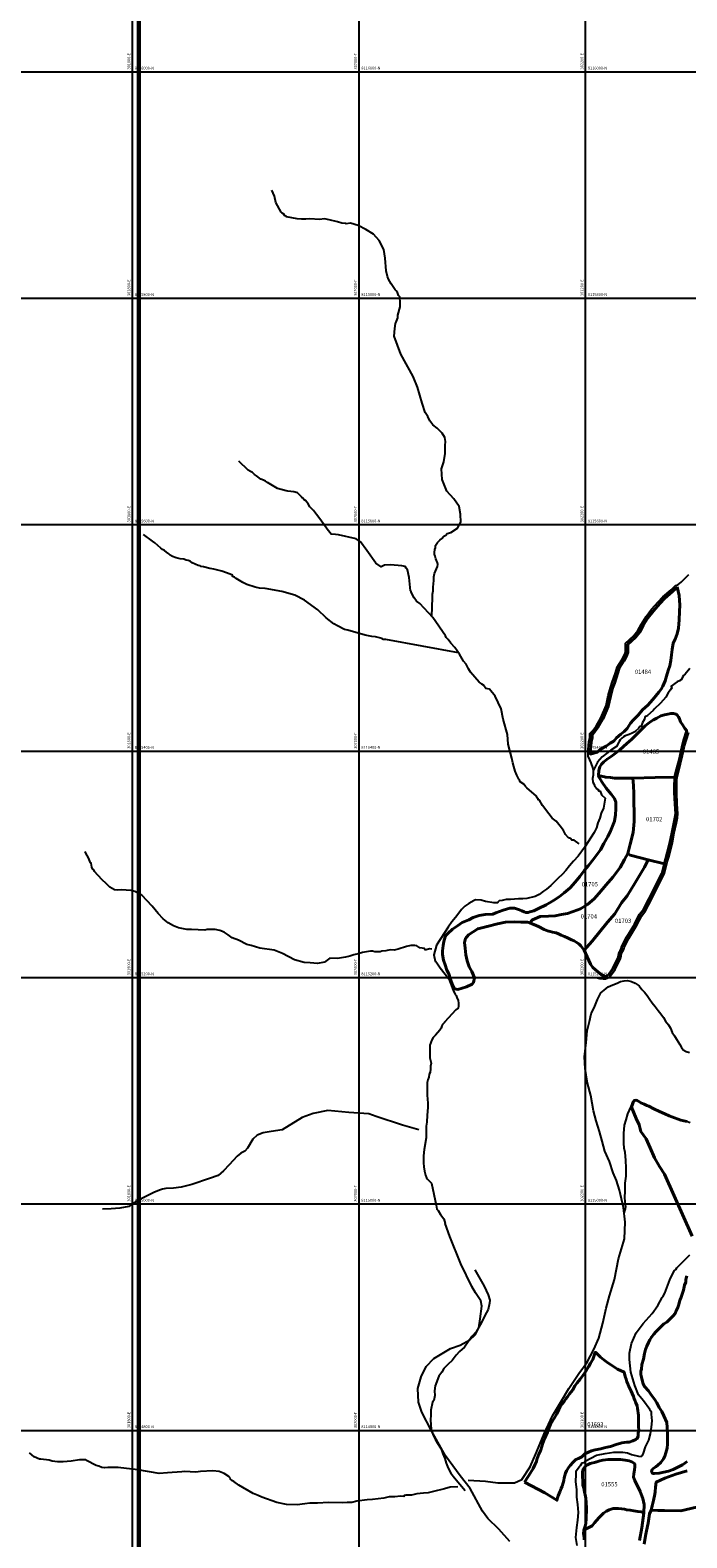
# Model space of a CAD drawing. Units: millimetres. Extents: x 229045 to 314040, y 8105558 to 8185122.
# Drawn here: x 301710 to 302289, y 8114705 to 8116037 of the extents above; entities that cross this region are included whole.
import ezdxf
from ezdxf.enums import TextEntityAlignment as Align

# ---------------------------------------------------------------- set-up
doc = ezdxf.new("R2010")
doc.units = ezdxf.units.MM
for name, color, linetype in [('ACEQUIA', 150, 'Continuous'), ('cgrid', 161, 'Continuous'), ('coordenada', 161, 'Continuous'), ('QUEBRADAS', 150, 'Continuous'), ('RIO', 150, 'Continuous'), ('U.C.', 1, 'Continuous')]:
    doc.layers.add(name, color=color, linetype=linetype)
doc.layers.add('Concesiones_MIneras', color=2, linetype='Continuous', lineweight=60)
doc.layers.add('LINDERO DEL PREDIO', color=3, linetype='Continuous', lineweight=40)
doc.styles.add('ARIAL', font='arial.ttf')
doc.styles.get("Standard").update_dxf_attribs({"font": 'arial.ttf'})

msp = doc.modelspace()

# ---------------------------------------------------------------- linework, layer by layer
at = {"layer": 'ACEQUIA', "linetype": 'Continuous'}
for points in [[(302202.212, 8115394.856), (302202.212, 8115401.036), (302202.942, 8115408.396), (302203.642, 8115411.866), (302203.642, 8115415.596), (302206.292, 8115418.256), (302209.212, 8115421.846), (302213.382, 8115429.476), (302218.032, 8115440.176), (302219.922, 8115449.096), (302221.852, 8115456.146), (302223.542, 8115460.726), (302226.262, 8115469.006), (302227.762, 8115474.016), (302231.932, 8115480.616), (302234.462, 8115485.466), (302235.242, 8115487.396), (302235.242, 8115491.056), (302235.242, 8115495.276), (302238.742, 8115498.496), (302242.452, 8115501.956), (302246.062, 8115506.476), (302248.982, 8115511.856), (302253.362, 8115518.906), (302258.242, 8115525.246), (302264.032, 8115531.746), (302268.172, 8115536.146), (302275.372, 8115542.376), (302278.472, 8115545.286), (302279.362, 8115546.276)], [(302291.872, 8115473.026), (302287.722, 8115468.006), (302286.382, 8115466.616), (302285.442, 8115465.366), (302285.132, 8115464.446), (302284.212, 8115462.936), (302282.972, 8115461.996), (302280.872, 8115461.096), (302275.612, 8115457.306), (302275.952, 8115455.316), (302275.072, 8115454.986), (302274.752, 8115454.086), (302272.912, 8115451.316), (302270.762, 8115447.646), (302266.072, 8115442.356), (302260.562, 8115437.136), (302259.472, 8115435.736), (302254.682, 8115431.476), (302253.722, 8115430.906), (302252.492, 8115430.566), (302251.582, 8115427.576), (302250.042, 8115425.096), (302249.132, 8115421.786), (302247.892, 8115421.696), (302246.682, 8115419.916), (302243.972, 8115417.486), (302243.912, 8115417.166), (302242.112, 8115416.546), (302241.092, 8115415.896), (302238.412, 8115414.706), (302234.792, 8115413.496), (302233.332, 8115412.626), (302231.802, 8115411.416), (302231.712, 8115411.056), (302230.532, 8115409.866), (302229.582, 8115408.586), (302227.112, 8115404.016), (302222.362, 8115400.726), (302214.632, 8115394.966), (302210.332, 8115390.186), (302206.512, 8115382.506), (302206.502, 8115378.686), (302206.102, 8115375.666), (302206.412, 8115372.656), (302207.352, 8115371.006), (302207.932, 8115369.556), (302210.012, 8115366.596), (302211.232, 8115365.636), (302211.332, 8115364.996), (302212.822, 8115364.636), (302214.052, 8115361.326), (302217.282, 8115358.476), (302215.862, 8115349.426), (302213.742, 8115345.146), (302212.502, 8115340.836), (302210.642, 8115336.496), (302209.442, 8115332.296), (302207.622, 8115328.066), (302199.072, 8115314.796), (302193.362, 8115307.106), (302189.132, 8115302.816), (302185.632, 8115298.736), (302182.582, 8115294.466), (302179.642, 8115291.226), (302175.322, 8115287.506), (302172.512, 8115284.396), (302169.362, 8115281.296), (302165.562, 8115278.046), (302162.802, 8115276.216), (302159.002, 8115273.386), (302155.432, 8115271.616), (302148.092, 8115269.776), (302148.092, 8115269.776), (302144.572, 8115269.486), (302140.762, 8115269.476), (302133.582, 8115268.876), (302129.822, 8115268.866), (302126.202, 8115267.956), (302123.762, 8115267.646), (302122.602, 8115266.536), (302122.092, 8115265.826), (302118.802, 8115265.826), (302111.612, 8115267.016), (302107.852, 8115268.256), (302102.672, 8115268.546), (302101.632, 8115267.886), (302096.832, 8115265.486), (302093.202, 8115263.066), (302090.532, 8115260.106), (302087.992, 8115256.936), (302085.242, 8115252.966), (302081.892, 8115249.306), (302078.582, 8115244.496), (302068.472, 8115228.696), (302066.092, 8115220.106), (302067.272, 8115214.296), (302067.892, 8115214.206), (302068.592, 8115212.866), (302071.512, 8115208.486), (302079.122, 8115198.896), (302082.952, 8115188.866), (302084.842, 8115185.096), (302085.592, 8115184.016), (302086.402, 8115182.396), (302087.392, 8115179.806), (302087.702, 8115177.366), (302087.702, 8115174.856), (302087.382, 8115173.036), (302085.542, 8115171.486), (302075.542, 8115160.596), (302075.472, 8115160.206), (302073.712, 8115158.436), (302073.082, 8115157.216), (302072.432, 8115155.326), (302071.212, 8115153.496), (302067.592, 8115148.986), (302065.472, 8115147.146), (302064.182, 8115144.896), (302062.422, 8115140.186), (302062.342, 8115129.176), (302063.592, 8115124.206), (302063.002, 8115121.796), (302062.992, 8115119.316), (302062.682, 8115116.026), (302061.792, 8115114.496), (302061.462, 8115112.026), (302060.572, 8115109.626), (302059.952, 8115107.146), (302059.952, 8115096.126), (302060.552, 8115088.946), (302060.552, 8115085.076), (302059.952, 8115078.506), (302059.942, 8115072.326), (302059.342, 8115068.696), (302059.332, 8115058.286), (302057.472, 8115048.196), (302056.902, 8115042.496), (302056.902, 8115036.316), (302057.202, 8115032.696), (302057.802, 8115029.076), (302058.732, 8115025.366), (302059.602, 8115023.016), (302060.252, 8115022.016), (302063.822, 8115018.436), (302068.142, 8114998.836), (302068.502, 8114995.476), (302069.682, 8114994.276), (302071.852, 8114990.586), (302074.922, 8114986.886), (302076.092, 8114982.816)], [(302206.422, 8115200.236), (302209.272, 8115199.976), (302212.512, 8115199.206), (302215.362, 8115198.686), (302217.432, 8115198.866), (302221.102, 8115200.246), (302225.922, 8115207.206), (302228.722, 8115212.346), (302230.642, 8115216.506), (302231.322, 8115219.066), (302231.582, 8115221.046), (302232.602, 8115222.706), (302233.732, 8115224.766), (302233.892, 8115226.336), (302235.982, 8115230.666), (302238.062, 8115234.526), (302245.102, 8115246.176), (302249.612, 8115254.426), (302252.952, 8115258.986), (302257.882, 8115268.376), (302264.772, 8115282.306), (302269.422, 8115291.126), (302271.142, 8115298.036), (302272.102, 8115301.906), (302273.782, 8115307.066), (302275.472, 8115314.256), (302276.692, 8115319.306), (302278.202, 8115327.656), (302280.092, 8115336.566), (302281.012, 8115341.026), (302281.512, 8115344.486), (302280.892, 8115353.446), (302280.442, 8115363.516), (302280.522, 8115368.156), (302280.522, 8115375.326), (302280.672, 8115376.616), (302281.972, 8115381.466), (302283.792, 8115388.736), (302285.312, 8115394.686), (302287.352, 8115404.336), (302288.992, 8115409.866), (302290.972, 8115416.416)], [(302202.212, 8115394.856), (302204.582, 8115389.546), (302206.212, 8115384.736), (302206.512, 8115382.506)]]:
    msp.add_lwpolyline(points, dxfattribs=at)
at = {"layer": 'cgrid'}
for p, q in [((301800, 8112139.356), (301800, 8141558.947)), ((302000, 8112139.356), (302000, 8141558.947)), ((302200, 8112139.356), (302200, 8141558.947)), ((291508.773, 8116000), (307279.902, 8116000)), ((291508.773, 8115800), (307279.902, 8115800)), ((291508.773, 8115600), (307279.902, 8115600)), ((291508.773, 8115400), (307279.902, 8115400)), ((291508.773, 8115200), (307279.902, 8115200)), ((291508.773, 8115000), (307279.902, 8115000)), ((291508.773, 8114800), (307279.902, 8114800))]:
    msp.add_line(p, q, dxfattribs=at)
at = {"layer": 'Concesiones_MIneras', "flags": 128}
msp.add_lwpolyline([(303805.454, 8119635.698), (303805.463, 8114635.789), (301805.495, 8114635.777), (301805.486, 8119635.687)], close=True, dxfattribs=at)
at = {"layer": 'LINDERO DEL PREDIO', "flags": 128}
for points in [[(302280.859, 8115544.934), (302282.533, 8115537.306), (302283.251, 8115528.967), (302282.772, 8115523.229), (302282.533, 8115515.84), (302281.816, 8115508.692), (302280.859, 8115503.453), (302278.963, 8115498.924), (302277.198, 8115495.345), (302276.489, 8115489.626), (302275.772, 8115484.857), (302275.293, 8115480.088), (302274.337, 8115475.319), (302272.91, 8115471.02), (302271.476, 8115466.261), (302270.049, 8115461.962), (302268.136, 8115457.433), (302266.71, 8115454.574), (302264.681, 8115451.954), (302259.198, 8115445.516), (302254.902, 8115440.507), (302250.128, 8115436.458), (302246.318, 8115431.689), (302242.022, 8115427.4), (302239.639, 8115424.53), (302236.539, 8115420.001), (302233.908, 8115417.382), (302231.047, 8115414.992), (302227.353, 8115411.653), (302224.731, 8115408.794), (302221.631, 8115406.884), (302218.052, 8115404.265), (302213.764, 8115401.885), (302210.177, 8115399.026), (302207.324, 8115398.066), (302204.224, 8115397.356), (302204.224, 8115400.925), (302204.933, 8115408.084), (302205.65, 8115411.653), (302205.65, 8115414.752), (302207.794, 8115416.902), (302210.895, 8115420.711), (302215.191, 8115428.589), (302219.956, 8115439.557), (302221.869, 8115448.615), (302223.774, 8115455.523), (302225.44, 8115460.053), (302228.177, 8115468.391), (302229.612, 8115473.16), (302233.669, 8115479.608), (302236.291, 8115484.617), (302237.248, 8115486.997), (302237.248, 8115491.046), (302237.248, 8115494.385), (302240.109, 8115497.014), (302243.927, 8115500.584), (302247.736, 8115505.353), (302250.721, 8115510.831), (302255.017, 8115517.75), (302259.791, 8115523.948), (302265.506, 8115530.387), (302269.571, 8115534.686), (302276.72, 8115540.875), (302279.911, 8115543.874)], [(302261.334, 8115376.571), (302241.569, 8115376.161), (302232.243, 8115375.981), (302225.588, 8115375.981), (302221.82, 8115376.511), (302217.689, 8115376.871), (302211.414, 8115378.32), (302211.62, 8115382.979), (302212.577, 8115385.959), (302213.979, 8115388.328), (302216.04, 8115390.428), (302218.943, 8115392.887), (302222.439, 8115395.077), (302226.133, 8115397.966), (302230.198, 8115401.035), (302236.333, 8115406.644), (302240.373, 8115410.154), (302244.438, 8115414.093), (302249.262, 8115419.002), (302252.42, 8115422.241), (302255.133, 8115424.26), (302257.681, 8115426.01), (302259.816, 8115427.51), (302262.892, 8115429.179), (302266.306, 8115431.019), (302269.464, 8115431.979), (302272.663, 8115432.509), (302275.203, 8115433.039), (302277.479, 8115433.038), (302279.763, 8115432.689), (302281.066, 8115431.549), (302282.039, 8115430.149), (302282.913, 8115428.389), (302283.787, 8115425.84), (302285.716, 8115422.861), (302287.646, 8115419.971), (302289.311, 8115417.972), (302289.047, 8115416.932), (302287.077, 8115410.423), (302285.419, 8115404.815), (302283.366, 8115395.127), (302281.857, 8115389.218), (302280.043, 8115381.96), (302278.716, 8115376.981)], [(302241.841, 8115328.061), (302239.243, 8115317.834), (302237.265, 8115309.586), (302234.214, 8115304.197), (302230.437, 8115297.028), (302223.981, 8115288.59), (302217.961, 8115281.772), (302211.488, 8115274.223), (302207.539, 8115269.384), (302201.618, 8115264.355), (302195.508, 8115260.766), (302188.961, 8115258.257), (302184.113, 8115256.637), (302178.72, 8115255.567), (302173.162, 8115254.487), (302167.234, 8115254.128), (302159.78, 8115253.948), (302153.142, 8115251.078), (302150.808, 8115248.389), (302148.648, 8115248.749), (302142.909, 8115248.749), (302136.799, 8115249.289), (302129.172, 8115248.749), (302122.171, 8115247.309), (302113.01, 8115245.16), (302104.756, 8115243), (302100.691, 8115240.311), (302096.56, 8115237.791), (302093.872, 8115234.382), (302093.154, 8115230.973), (302093.509, 8115225.944), (302094.235, 8115220.015), (302095.307, 8115214.816), (302097.286, 8115209.427), (302099.611, 8115205.308), (302101.771, 8115199.739), (302101.054, 8115195.61), (302099.792, 8115194.181), (302094.762, 8115191.671), (302087.234, 8115189.512), (302084.356, 8115190.052), (302082.567, 8115193.461), (302080.761, 8115198.49), (302079.335, 8115203.149), (302077.537, 8115206.378), (302076.102, 8115211.047), (302074.486, 8115215.176), (302073.76, 8115220.195), (302073.76, 8115223.604), (302074.123, 8115228.273), (302074.841, 8115231.692), (302075.921, 8115235.821), (302076.482, 8115237.061), (302078.452, 8115238.861), (302082.583, 8115242.81), (302086.896, 8115245.679), (302091.109, 8115248.549), (302096.857, 8115250.878), (302100.806, 8115253.038), (302106.009, 8115254.827), (302111.402, 8115255.547), (302117.949, 8115255.907), (302120.819, 8115256.977), (302127.292, 8115259.496), (302133.031, 8115261.106), (302137.162, 8115261.106), (302140.749, 8115260.206), (302143.635, 8115258.956), (302145.696, 8115258.057), (302147.131, 8115257.517), (302149.11, 8115257.517), (302150.726, 8115257.877), (302154.313, 8115258.956), (302158.262, 8115260.926), (302165.09, 8115264.155), (302171.645, 8115267.925), (302176.659, 8115271.334), (302180.971, 8115274.743), (302186.364, 8115279.052), (302190.668, 8115284.081), (302194.799, 8115289.29), (302199.112, 8115294.849), (302202.435, 8115298.798), (302206.92, 8115304.547), (302213.204, 8115312.805), (302216.114, 8115318.264), (302219.487, 8115324.472), (302221.82, 8115329.141), (302223.799, 8115333.63), (302225.407, 8115337.939), (302226.224, 8115343.678), (302226.578, 8115349.067), (302226.759, 8115354.806), (302225.333, 8115358.035), (302222.447, 8115361.984), (302217.961, 8115367.363), (302214.193, 8115372.932), (302212.222, 8115376.341), (302211.414, 8115378.32), (302217.689, 8115376.871), (302221.82, 8115376.511), (302225.588, 8115375.981), (302232.243, 8115375.981), (302241.569, 8115376.161), (302242.294, 8115369.692), (302242.649, 8115362.524), (302242.558, 8115354.266), (302242.921, 8115346.377), (302242.921, 8115337.759)], [(302242.921, 8115346.377), (302242.558, 8115354.266), (302242.649, 8115362.524), (302242.294, 8115369.692), (302241.569, 8115376.161), (302261.334, 8115376.571), (302278.716, 8115376.981), (302278.526, 8115368.163), (302278.452, 8115363.474), (302278.897, 8115353.326), (302279.507, 8115344.548), (302279.054, 8115341.369), (302278.139, 8115336.97), (302276.25, 8115328.032), (302274.741, 8115319.703), (302273.529, 8115314.704), (302269.662, 8115300.328), (302255.108, 8115304.057), (302239.392, 8115308.106), (302237.265, 8115309.586), (302239.243, 8115317.834), (302241.841, 8115328.061), (302242.921, 8115337.759)], [(302163.449, 8115242.46), (302158.312, 8115244.98), (302150.808, 8115248.389), (302153.142, 8115251.078), (302159.78, 8115253.948), (302167.234, 8115254.128), (302173.162, 8115254.487), (302178.72, 8115255.567), (302184.113, 8115256.637), (302188.961, 8115258.257), (302195.508, 8115260.766), (302201.618, 8115264.355), (302207.539, 8115269.384), (302211.488, 8115274.223), (302217.961, 8115281.772), (302223.981, 8115288.59), (302230.437, 8115297.028), (302234.214, 8115304.197), (302237.265, 8115309.586), (302239.392, 8115308.106), (302255.108, 8115304.057), (302251.893, 8115297.428), (302243.103, 8115282.771), (302236.597, 8115272.094), (302231.79, 8115265.925), (302225.622, 8115256.177), (302219.355, 8115248.949), (302205.791, 8115232.173), (302198.634, 8115224.204), (302197.43, 8115225.734), (302195.78, 8115227.853), (302193.925, 8115229.643), (302191.633, 8115231.243), (302189.844, 8115232.303), (302187.518, 8115233.292), (302184.072, 8115234.952), (302181.318, 8115236.211), (302178.399, 8115237.401), (302176.015, 8115238.591), (302174.094, 8115239.321), (302170.73, 8115240.121), (302168.561, 8115240.691), (302166.211, 8115241.35)], [(302219.825, 8115201.889), (302217.401, 8115200.979), (302216.04, 8115201.429), (302213.608, 8115202.639), (302210.433, 8115205.368), (302206.343, 8115208.848), (302204.224, 8115211.727), (302199.829, 8115221.565), (302198.634, 8115224.204), (302205.791, 8115232.173), (302219.355, 8115248.949), (302225.622, 8115256.177), (302231.79, 8115265.925), (302236.597, 8115272.094), (302243.103, 8115282.771), (302251.893, 8115297.428), (302255.108, 8115304.057), (302269.662, 8115300.328), (302269.208, 8115298.508), (302267.551, 8115291.839), (302262.999, 8115283.211), (302256.114, 8115269.274), (302251.258, 8115260.037), (302247.926, 8115255.497), (302243.383, 8115247.169), (302236.333, 8115235.512), (302234.214, 8115231.573), (302231.938, 8115226.874), (302231.79, 8115225.354), (302230.883, 8115223.694), (302229.671, 8115221.725), (302229.357, 8115219.445), (302228.763, 8115217.176), (302226.941, 8115213.237), (302224.22, 8115208.248)], [(302146.142, 8114754.147), (302149.374, 8114759.346), (302151.37, 8114762.596), (302153.736, 8114766.255), (302155.113, 8114769.584), (302156.499, 8114772.553), (302156.771, 8114774.143), (302158.643, 8114778.882), (302160.176, 8114781.921), (302161.339, 8114785.73), (302162.246, 8114788.78), (302163.771, 8114792.449), (302166.204, 8114798.498), (302167.655, 8114802.237), (302169.041, 8114805.146), (302170.145, 8114807.286), (302171.25, 8114809.225), (302172.644, 8114811.025), (302174.582, 8114814.654), (302176.239, 8114818.393), (302177.633, 8114820.673), (302179.364, 8114823.442), (302180.955, 8114825.452), (302182.473, 8114827.801), (302183.932, 8114829.671), (302185.87, 8114832.33), (302188.574, 8114835.86), (302190.578, 8114839.189), (302192.45, 8114841.958), (302195.08, 8114845.208), (302197.571, 8114848.537), (302200.481, 8114852.516), (302202.419, 8114856.245), (302204.365, 8114859.294), (302206.303, 8114862.684), (302207.342, 8114865.243), (302207.68, 8114867.043), (302208.579, 8114868.942), (302213.023, 8114864.653), (302215.991, 8114862.304), (302219.455, 8114859.674), (302221.945, 8114858.225), (302228.245, 8114854.176), (302234.083, 8114851.366), (302234.825, 8114847.677), (302235.79, 8114845.188), (302236.284, 8114842.938), (302237.183, 8114840.998), (302237.942, 8114839.339), (302239.195, 8114836.36), (302240.16, 8114834.63), (302241.133, 8114832.41), (302242.229, 8114829.991), (302242.922, 8114827.991), (302243.483, 8114826.602), (302244.324, 8114824.282), (302245.355, 8114821.653), (302245.841, 8114819.373), (302246.179, 8114817.434), (302246.393, 8114815.294), (302246.74, 8114813.495), (302246.674, 8114811.005), (302246.534, 8114808.926), (302246.674, 8114806.056), (302246.674, 8114803.147), (302246.88, 8114800.178), (302246.468, 8114797.618), (302246.262, 8114794.989), (302245.569, 8114792.699), (302244.324, 8114791.939), (302241.553, 8114790.77), (302238.511, 8114789.7), (302236.293, 8114789.63), (302234.008, 8114789.35), (302231.931, 8114788.87), (302230.133, 8114788.31), (302227.849, 8114787.75), (302221.904, 8114785.851), (302218.935, 8114785.161), (302216.363, 8114784.601), (302213.32, 8114783.631), (302208.48, 8114782.771), (302205.165, 8114781.802), (302202.535, 8114780.762), (302199.203, 8114779.172), (302196.573, 8114776.713), (302193.605, 8114775.263), (302191.312, 8114774.153), (302188.962, 8114771.874), (302186.332, 8114769.104), (302185.219, 8114767.375), (302183.149, 8114764.365), (302182.25, 8114762.156), (302181.632, 8114760.076), (302181.071, 8114758.137), (302180.659, 8114755.857), (302180.106, 8114753.508), (302179.133, 8114750.808), (302178.441, 8114748.729), (302177.064, 8114745.719), (302175.612, 8114742.12), (302175.192, 8114740.461), (302174.656, 8114738.271), (302163.854, 8114744.799)], [(302220.758, 8114729.903), (302218.284, 8114728.663), (302215.645, 8114726.814), (302213.79, 8114724.914), (302211.679, 8114722.645), (302207.886, 8114718.185), (302205.883, 8114715.756), (302201.76, 8114713.486), (302198.321, 8114711.847), (302198.882, 8114713.606), (302199.525, 8114715.396), (302200.102, 8114717.725), (302200.366, 8114722.075), (302200.58, 8114725.024), (302200.844, 8114727.873), (302200.844, 8114731.093), (302200.473, 8114736.661), (302200.209, 8114740.051), (302199.476, 8114742.95), (302199.055, 8114745.539), (302198.362, 8114748.919), (302197.62, 8114751.688), (302197.513, 8114755.117), (302197.249, 8114759.336), (302197.348, 8114763.405), (302197.884, 8114765.645), (302199.253, 8114767.864), (302201.52, 8114769.554), (302204.06, 8114770.654), (302208.859, 8114772.004), (302210.714, 8114772.484), (302212.66, 8114773.113), (302215.299, 8114773.693), (302219.793, 8114774.303), (302223.965, 8114774.353), (302227.033, 8114774.353), (302230.669, 8114774.223), (302234.94, 8114773.693), (302238.535, 8114772.953), (302241.331, 8114771.954), (302243.392, 8114770.314), (302243.343, 8114767.835), (302243.07, 8114765.145), (302242.444, 8114761.636), (302242.279, 8114758.577), (302243.442, 8114755.827), (302245.132, 8114751.978), (302247.029, 8114748.759), (302247.985, 8114745.989), (302249.041, 8114743.67), (302250.36, 8114739.821), (302251.523, 8114734.642), (302251.341, 8114727.134), (302250.277, 8114727.743), (302249.065, 8114727.963), (302245.998, 8114728.383), (302242.46, 8114728.963), (302239.401, 8114729.463), (302236.342, 8114729.773), (302234.231, 8114730.253), (302231.914, 8114730.563), (302228.954, 8114730.963), (302226.521, 8114730.903), (302224.188, 8114730.853)]]:
    msp.add_lwpolyline(points, close=True, dxfattribs=at)
for points in [[(302293.889, 8114971.39), (302269.522, 8115026.228), (302265.292, 8115032.926), (302260.708, 8115040.695), (302256.832, 8115049.503), (302253.303, 8115057.611), (302248.718, 8115063.959), (302247.308, 8115069.948), (302244.488, 8115075.587), (302240.522, 8115085.495), (302241.412, 8115087.784), (302241.825, 8115089.704), (302242.633, 8115090.914), (302243.235, 8115091.324), (302244.447, 8115091.524), (302245.461, 8115091.224), (302247.077, 8115090.414), (302248.801, 8115089.404), (302251.53, 8115087.984), (302253.963, 8115086.875), (302255.884, 8115086.465), (302260.328, 8115083.885), (302265.094, 8115081.756), (302269.852, 8115079.526), (302273.587, 8115077.906), (302276.119, 8115076.897), (302283.911, 8115074.117), (302289.378, 8115072.698)], [(302289.585, 8114772.484), (302285.462, 8114769.544), (302281.339, 8114767.375), (302277.257, 8114765.545), (302273.143, 8114763.965), (302269.003, 8114762.976), (302264.897, 8114762.086), (302260.84, 8114761.826), (302259.29, 8114762.036), (302258.622, 8114762.536), (302258.201, 8114763.466), (302258.375, 8114764.885), (302259.537, 8114766.305), (302261.805, 8114767.815), (302263.734, 8114769.154), (302266.241, 8114771.664), (302268.583, 8114774.753), (302269.919, 8114777.263), (302270.925, 8114780.032), (302271.84, 8114784.211), (302272.26, 8114787.89), (302272.194, 8114793.969), (302272.194, 8114797.978), (302271.931, 8114802.497), (302271.601, 8114807.016), (302268.921, 8114812.875), (302267.239, 8114816.724), (302264.897, 8114820.233), (302262.72, 8114824.252), (302260.708, 8114827.601), (302257.863, 8114831.451), (302255.348, 8114834.96), (302251.844, 8114838.819), (302250.83, 8114840.998), (302249.832, 8114844.348), (302249.164, 8114847.027), (302248.818, 8114849.367), (302248.818, 8114852.376), (302249.321, 8114854.056), (302249.65, 8114858.155), (302250.994, 8114862.844), (302252.001, 8114868.033), (302252.841, 8114871.372), (302254.012, 8114874.391), (302255.348, 8114877.73), (302256.692, 8114879.91), (302258.028, 8114882.419), (302260.04, 8114885.099), (302262.052, 8114887.118), (302264.559, 8114889.798), (302269.077, 8114893.977), (302271.601, 8114895.557), (302273.398, 8114897.476), (302275.41, 8114899.316), (302277.249, 8114901.115), (302278.882, 8114903.165), (302279.879, 8114905.594), (302281.314, 8114908.374), (302282.32, 8114911.183), (302282.897, 8114913.853), (302283.318, 8114915.492), (302283.994, 8114916.832), (302286.253, 8114923.92), (302287.168, 8114928.109), (302288.381, 8114930.889), (302288.553, 8114933.148), (302289.312, 8114936.468)], [(302297.764, 8114732.043), (302283.961, 8114729.043), (302269.473, 8114729.143), (302267.189, 8114729.073), (302263.883, 8114729.073), (302257.814, 8114729.623), (302258.762, 8114733.482), (302259.892, 8114737.991), (302261.211, 8114743.76), (302261.45, 8114745.669), (302261.788, 8114749.839), (302262.192, 8114754.198), (302269.985, 8114757.657), (302279.64, 8114761.306), (302289.494, 8114764.276)], [(302198.8, 8114703.329), (302198.75, 8114705.678), (302198.173, 8114708.947), (302198.321, 8114711.847), (302201.76, 8114713.486), (302205.883, 8114715.756), (302207.886, 8114718.185), (302211.679, 8114722.645), (302213.79, 8114724.914), (302215.645, 8114726.814), (302218.284, 8114728.663), (302220.758, 8114729.903), (302224.188, 8114730.853), (302226.521, 8114730.903), (302228.954, 8114730.963), (302231.914, 8114730.563), (302234.231, 8114730.253), (302236.342, 8114729.773), (302239.401, 8114729.463), (302242.46, 8114728.963), (302245.998, 8114728.383), (302249.065, 8114727.963), (302250.277, 8114727.743), (302251.341, 8114727.134), (302249.7, 8114713.886), (302247.54, 8114702.569)], [(302251.778, 8114699.42), (302252.974, 8114706.828), (302253.732, 8114711.107), (302255.184, 8114717.936), (302256.429, 8114726.174), (302257.814, 8114729.623), (302263.883, 8114729.073), (302267.189, 8114729.073), (302269.473, 8114729.143), (302283.961, 8114729.043), (302297.764, 8114732.043)]]:
    msp.add_lwpolyline(points, dxfattribs=at)
at = {"layer": 'QUEBRADAS', "linetype": 'Continuous'}
for points in [[(302064.132, 8115519.156), (302064.822, 8115535.446), (302064.832, 8115538.606), (302065.432, 8115541.616), (302065.442, 8115544.746), (302066.042, 8115550.706), (302066.052, 8115553.856), (302066.662, 8115556.906), (302069.082, 8115562.976), (302069.392, 8115564.816), (302069.322, 8115566.266), (302067.892, 8115569.706), (302067.292, 8115572.096), (302066.662, 8115573.126), (302066.662, 8115575.256), (302066.922, 8115577.906), (302067.562, 8115579.526), (302067.582, 8115581.616), (302069.242, 8115584.216), (302071.272, 8115586.236), (302073.032, 8115587.706), (302074.872, 8115589.836), (302076.452, 8115590.816), (302077.652, 8115592.296), (302080.842, 8115593.196), (302087.002, 8115596.996), (302089.732, 8115602.156), (302089.382, 8115609.136), (302088.322, 8115615.896), (302083.512, 8115622.776), (302077.372, 8115629.626), (302073.232, 8115639.976), (302072.892, 8115649.156), (302074.942, 8115655.396), (302076.112, 8115662.736), (302076.122, 8115669.846), (302076.422, 8115673.466), (302075.822, 8115677.096), (302073.402, 8115680.766), (302068.792, 8115685.066), (302065.102, 8115688.156), (302062.372, 8115691.816), (302060.582, 8115695.396), (302058.442, 8115699.066), (302055.772, 8115707.286), (302051.692, 8115721.556), (302047.612, 8115730.746), (302036.912, 8115750.436), (302031.102, 8115766.506), (302031.562, 8115773.206), (302032.172, 8115777.736), (302032.532, 8115778.236), (302034.302, 8115782.676), (302034.322, 8115785.146), (302036.142, 8115792.466), (302036.142, 8115797.396), (302035.842, 8115799.756), (302035.832, 8115801.236), (302034.922, 8115802.276), (302033.852, 8115804.916), (302032.812, 8115806.476), (302031.822, 8115807.496), (302028.362, 8115812.566), (302026.062, 8115816.926), (302025.192, 8115819.236), (302023.832, 8115824.286), (302023.132, 8115835.336), (302021.742, 8115842.896), (302017.662, 8115851.056), (302012.812, 8115856.596), (302005.982, 8115860.706), (301999.062, 8115864.166), (301992.532, 8115866.216), (301988.562, 8115865.726), (301988.132, 8115866.016), (301984.622, 8115866.316), (301980.962, 8115867.526), (301973.692, 8115869.346), (301969.432, 8115869.966), (301965.092, 8115869.376), (301956.552, 8115869.976), (301952.942, 8115869.676), (301949.072, 8115869.676), (301945.412, 8115869.996), (301935.792, 8115871.826), (301935.712, 8115872.416), (301934.522, 8115872.756), (301933.592, 8115874.266), (301932.072, 8115875.186), (301931.182, 8115876.086), (301926.402, 8115884.546), (301925.372, 8115890.116), (301922.932, 8115895.306)], [(302194.202, 8115317.996), (302189.722, 8115321.286), (302187.812, 8115321.376), (302186.532, 8115322.866), (302184.972, 8115323.266), (302182.302, 8115326.236), (302180.462, 8115329.896), (302177.422, 8115333.556), (302174.062, 8115338.126), (302170.442, 8115340.856), (302167.362, 8115344.536), (302161.882, 8115351.836), (302159.122, 8115356.706), (302158.222, 8115357.066), (302158.172, 8115358.246), (302157.292, 8115358.596), (302156.632, 8115360.126), (302148.162, 8115367.386), (302146.932, 8115368.616), (302145.382, 8115370.776), (302142.322, 8115372.956), (302141.722, 8115374.706), (302141.092, 8115375.106), (302139.262, 8115378.756), (302137.762, 8115382.336), (302136.472, 8115386.256), (302135.612, 8115389.736), (302134.912, 8115393.766), (302131.632, 8115405.966), (302130.922, 8115414.596), (302127.192, 8115428.176), (302125.432, 8115437.236), (302120.002, 8115448.466), (302115.112, 8115454.756), (302111.832, 8115455.316), (302109.722, 8115458.286), (302108.462, 8115458.966), (302107.872, 8115459.546), (302105.992, 8115460.826), (302098.472, 8115469.566), (302096.622, 8115472.606), (302094.452, 8115476.616), (302092.312, 8115479.376), (302088.572, 8115485.596), (302084.382, 8115491.586), (302081.002, 8115495.276), (302078.552, 8115498.626), (302076.742, 8115500.166), (302076.282, 8115501.836), (302065.162, 8115518.066), (302053.572, 8115530.326), (302050.802, 8115532.506), (302048.722, 8115535.456), (302046.832, 8115538.606), (302045.922, 8115540.706), (302045.312, 8115541.666), (302044.082, 8115553.246), (302042.862, 8115560.216), (302041.642, 8115561.496), (302040.762, 8115562.946), (302037.622, 8115563.636), (302027.832, 8115564.446), (302022.332, 8115564.106), (302019.542, 8115562.756), (302014.722, 8115565.826), (302006.812, 8115577.166), (302001.302, 8115584.726), (301997.552, 8115587.446), (301981.802, 8115591.096), (301979.132, 8115591.386), (301975.352, 8115591.466), (301971.782, 8115595.936), (301969.292, 8115599.956), (301964.512, 8115606.246), (301962.282, 8115608.826), (301959.892, 8115612.416), (301956.542, 8115615.766), (301955.002, 8115618.516), (301952.682, 8115621.416), (301951.352, 8115622.196), (301950.422, 8115623.396), (301949.762, 8115623.786), (301949.472, 8115624.356), (301947.682, 8115626.146), (301945.542, 8115627.966), (301942.472, 8115628.916), (301937.022, 8115629.526), (301935.742, 8115629.976), (301928.082, 8115631.856), (301919.022, 8115637.136), (301917.412, 8115638.396), (301915.582, 8115639.316), (301913.182, 8115640.216), (301909.552, 8115643.236), (301907.682, 8115644.186), (301905.812, 8115646.026), (301904.102, 8115646.876), (301902.222, 8115648.116), (301893.952, 8115656.086)], [(302087.722, 8115486.806), (302023.672, 8115498.626), (302021.232, 8115498.636), (302020.612, 8115498.926), (302020.232, 8115499.546), (302014.482, 8115500.766), (302011.392, 8115501.076), (302005.432, 8115502.266), (301990.112, 8115506.856), (301987.022, 8115507.486), (301980.922, 8115510.526), (301977.822, 8115512.386), (301970.962, 8115517.576), (301963.442, 8115524.756), (301951.782, 8115533.316), (301943.182, 8115537.796), (301931.842, 8115540.906), (301917.152, 8115543.486), (301912.002, 8115543.786), (301908.332, 8115544.696), (301900.932, 8115547.166), (301897.312, 8115548.976), (301891.552, 8115552.316), (301889.982, 8115553.546), (301888.212, 8115554.156), (301888.132, 8115555.366), (301886.322, 8115556.296), (301878.782, 8115558.796), (301871.782, 8115560.546), (301868.122, 8115561.156), (301862.792, 8115562.716), (301860.692, 8115563.026), (301859.802, 8115563.606), (301857.912, 8115563.946), (301852.552, 8115566.326), (301850.842, 8115567.616), (301849.182, 8115568.176), (301847.302, 8115568.506), (301845.392, 8115569.416), (301842.132, 8115569.726), (301838.562, 8115570.606), (301835.412, 8115571.846), (301833.232, 8115573.086), (301832.002, 8115574.296), (301829.852, 8115575.546), (301828.342, 8115577.046), (301826.392, 8115578.056), (301824.972, 8115579.206), (301819.832, 8115584.046), (301817.712, 8115585.266), (301809.732, 8115591.396)], [(302279.362, 8115546.276), (302281.482, 8115546.896), (302284.412, 8115549.096), (302287.892, 8115552.756), (302291.182, 8115556.046)], [(302064.212, 8115224.936), (302062.082, 8115225.216), (302059.132, 8115224.346), (302058.192, 8115224.326), (302057.762, 8115225.536), (302053.522, 8115226.176), (302052.792, 8115226.856), (302051.062, 8115227.976), (302049.302, 8115228.276), (302045.602, 8115228.276), (302041.832, 8115227.336), (302034.582, 8115224.916), (302030.962, 8115224.016), (302027.302, 8115224.316), (302023.522, 8115223.696), (302020.012, 8115223.396), (302018.712, 8115222.796), (302013.872, 8115222.796), (302011.772, 8115223.386), (302010.212, 8115223.396), (302002.932, 8115222.186), (301999.182, 8115220.946), (301995.452, 8115220.016), (301991.862, 8115218.816), (301988.022, 8115217.866), (301980.922, 8115216.696), (301974.082, 8115217.056), (301969.512, 8115213.626), (301963.322, 8115212.256), (301956.792, 8115212.946), (301951.632, 8115213.306), (301943.082, 8115215.696), (301932.532, 8115221.136), (301925.182, 8115224.286), (301912.272, 8115225.846), (301904.672, 8115228.266), (301900.972, 8115229.206), (301893.602, 8115232.876), (301887.862, 8115235.006), (301884.392, 8115237.806), (301880.792, 8115239.896), (301877.212, 8115241.386), (301872.852, 8115242.316), (301865.932, 8115242.316), (301863.802, 8115241.666), (301852.022, 8115242.516), (301847.852, 8115242.526), (301840.582, 8115243.906), (301836.192, 8115245.596), (301831.382, 8115248.336), (301827.092, 8115251.936), (301822.742, 8115256.606), (301817.262, 8115263.116), (301808.242, 8115272.786), (301802.102, 8115275.866), (301798.702, 8115276.886), (301790.092, 8115277.416), (301786.952, 8115277.106), (301784.002, 8115277.386), (301779.842, 8115279.856), (301776.512, 8115283.176), (301773.402, 8115285.996), (301769.492, 8115290.496), (301766.482, 8115293.506), (301765.812, 8115295.076), (301764.592, 8115296.026), (301763.982, 8115297.516), (301763.352, 8115300.886), (301763.032, 8115301.256), (301761.162, 8115305.596), (301758.792, 8115309.746), (301758.162, 8115311.286)], [(302096.162, 8114755.966), (302111.502, 8114755.236), (302122.452, 8114753.776), (302137.052, 8114753.776), (302143.622, 8114756.696), (302150.922, 8114767.656), (302156.032, 8114779.336), (302163.332, 8114796.856), (302170.642, 8114812.916), (302178.672, 8114826.066), (302185.242, 8114837.016), (302194.002, 8114850.156), (302201.302, 8114860.376), (302207.142, 8114871.336), (302211.522, 8114881.556), (302215.172, 8114894.696), (302218.092, 8114907.836), (302221.012, 8114918.786), (302225.402, 8114933.396), (302229.042, 8114951.646), (302234.152, 8114969.166), (302234.892, 8114983.776), (302233.432, 8114996.906), (302229.782, 8115012.246), (302227.232, 8115020.826), (302224.302, 8115027.396), (302221.022, 8115037.606), (302217.002, 8115046.736), (302214.452, 8115055.496), (302212.252, 8115063.896), (302209.332, 8115073.396), (302206.782, 8115082.156), (302204.592, 8115095.656), (302201.662, 8115106.606), (302199.482, 8115119.756), (302199.122, 8115129.976), (302200.572, 8115142.566), (302201.302, 8115152.796), (302203.492, 8115161.186), (302204.952, 8115167.766), (302208.242, 8115174.696), (302210.422, 8115180.546), (302213.352, 8115186.376), (302216.272, 8115188.926), (302219.922, 8115191.856), (302224.112, 8115193.496), (302227.762, 8115195.136), (302230.862, 8115196.416), (302233.972, 8115196.966), (302237.072, 8115197.326), (302240.542, 8115196.416), (302243.832, 8115194.956), (302247.122, 8115192.766), (302249.672, 8115189.476), (302252.042, 8115186.926), (302254.232, 8115184.006), (302256.792, 8115180.546), (302258.792, 8115177.626), (302261.352, 8115174.336), (302264.092, 8115170.866), (302266.462, 8115167.766), (302268.652, 8115164.656), (302270.482, 8115161.376), (302273.212, 8115158.266), (302274.862, 8115155.166), (302276.502, 8115151.336), (302278.512, 8115148.596), (302280.152, 8115145.486), (302281.612, 8115143.116), (302283.262, 8115140.746), (302284.722, 8115138.186), (302286.182, 8115136.176), (302288.732, 8115134.716), (302291.652, 8115133.806)], [(302052.612, 8115065.576), (302038.212, 8115069.636), (302015.212, 8115077.286), (302008.482, 8115079.536), (301990.832, 8115080.886), (301972.482, 8115082.466), (301959.472, 8115079.766), (301949.712, 8115076.386), (301932.062, 8115065.576), (301922.502, 8115063.866), (301915.362, 8115062.936), (301910.122, 8115060.786), (301906.312, 8115057.086), (301901.392, 8115049.236), (301899.172, 8115046.466), (301895.672, 8115044.776), (301892.512, 8115042.276), (301885.252, 8115034.426), (301880.362, 8115029.146), (301875.612, 8115025.216), (301868.072, 8115022.366), (301852.252, 8115017.226), (301843.042, 8115014.836), (301836.112, 8115013.776), (301829.352, 8115013.706), (301826.422, 8115013.026), (301823.762, 8115012.076), (301818.872, 8115010.046), (301810.492, 8115006.116), (301804.902, 8115003.136), (301800.712, 8115000.296), (301796.662, 8114997.726), (301788.702, 8114996.236), (301781.152, 8114995.696), (301773.612, 8114995.426)], [(302234.092, 8114991.476), (302234.612, 8114993.766), (302235.092, 8114995.746), (302235.382, 8114997.296), (302235.212, 8114999.356), (302234.712, 8115005.526), (302234.902, 8115011.496), (302234.902, 8115018.476), (302235.632, 8115024.396), (302235.772, 8115029.616), (302235.832, 8115031.576), (302235.322, 8115038.656), (302234.922, 8115045.536), (302234.102, 8115049.326), (302233.602, 8115053.776), (302233.812, 8115062.176), (302234.412, 8115069.556), (302235.832, 8115074.416), (302237.342, 8115079.626), (302240.102, 8115086.036), (302240.992, 8115088.326), (302241.612, 8115090.126), (302242.192, 8115091.076), (302242.842, 8115091.616), (302243.922, 8115091.816), (302245.042, 8115091.766), (302246.652, 8115090.956), (302248.382, 8115089.946), (302251.112, 8115088.526), (302253.542, 8115087.416), (302255.462, 8115087.006), (302259.912, 8115084.426), (302264.672, 8115082.306), (302269.432, 8115080.076), (302273.162, 8115078.456), (302275.702, 8115077.446), (302283.492, 8115074.666), (302288.962, 8115073.246), (302292.392, 8115071.836)], [(302132.962, 8114701.726), (302123.462, 8114712.756), (302113.702, 8114722.216), (302108.822, 8114728.746), (302097.912, 8114748.556), (302089.312, 8114759.816), (302076.302, 8114777.606), (302063.992, 8114799.666), (302055.402, 8114816.106), (302052.382, 8114824.886), (302051.922, 8114837.046), (302054.702, 8114847.406), (302059.352, 8114856.406), (302066.082, 8114863.616), (302080.722, 8114872.396), (302089.082, 8114875.326), (302097.682, 8114879.826), (302102.552, 8114884.326), (302105.812, 8114890.636), (302106.972, 8114898.516), (302108.362, 8114909.776), (302107.432, 8114914.276), (302102.792, 8114921.476), (302099.532, 8114927.106), (302089.772, 8114947.146), (302080.022, 8114971.236), (302076.092, 8114982.816)], [(302102.082, 8114941.736), (302110.542, 8114927.216), (302112.102, 8114923.496), (302113.932, 8114919.836), (302115.462, 8114914.956), (302115.162, 8114912.436), (302113.872, 8114906.806), (302112.492, 8114904.046), (302110.012, 8114899.696), (302108.102, 8114895.286), (302103.302, 8114886.886), (302099.592, 8114882.836), (302092.922, 8114873.456), (302088.602, 8114869.726), (302085.552, 8114866.366), (302082.182, 8114861.786), (302078.652, 8114858.546), (302074.932, 8114854.536), (302074.932, 8114854.536), (302073.092, 8114851.486), (302070.322, 8114847.786), (302067.262, 8114839.196), (302066.662, 8114834.966), (302066.952, 8114830.696), (302066.052, 8114826.466), (302064.822, 8114824.856), (302063.302, 8114817.886), (302063.292, 8114813.496), (302063.002, 8114809.296), (302063.612, 8114800.796), (302065.132, 8114796.526), (302067.212, 8114792.356), (302069.252, 8114788.766), (302072.472, 8114783.666), (302074.002, 8114779.396), (302075.802, 8114775.206), (302076.732, 8114770.896), (302078.542, 8114766.656), (302081.072, 8114762.246), (302084.192, 8114758.196), (302093.542, 8114746.926)], [(302087.112, 8114750.016), (302080.342, 8114749.826), (302075.512, 8114748.316), (302065.742, 8114745.866), (302060.852, 8114744.946), (302056.892, 8114744.446), (302051.102, 8114744.036), (302046.202, 8114742.826), (302041.252, 8114742.806), (302039.852, 8114742.506), (302039.452, 8114741.616), (302036.452, 8114741.896), (302031.612, 8114741.296), (302026.692, 8114741.286), (302021.752, 8114740.066), (302011.912, 8114738.836), (302007.202, 8114738.556), (301998.042, 8114737.336), (301993.732, 8114736.416), (301989.422, 8114736.406), (301984.992, 8114736.106), (301973.072, 8114736.346), (301963.202, 8114735.676), (301956.572, 8114735.666), (301952.182, 8114734.986), (301945.302, 8114734.296), (301935.932, 8114734.636), (301927.322, 8114736.366), (301914.062, 8114741.006), (301910.772, 8114742.496), (301906.352, 8114744.096), (301893.752, 8114751.606), (301889.382, 8114754.716), (301888.132, 8114755.356), (301886.072, 8114757.136), (301886.002, 8114758.376), (301885.062, 8114759.326), (301880.832, 8114762.036), (301876.512, 8114763.576), (301871.022, 8114764.176), (301860.122, 8114763.576), (301855.752, 8114762.966), (301845.932, 8114763.616), (301843.462, 8114763.276), (301830.842, 8114762.596), (301823.572, 8114761.916), (301804.602, 8114765.006), (301787.462, 8114767.056), (301778.352, 8114767.236), (301775.222, 8114766.926), (301772.912, 8114767.216), (301770.372, 8114768.446), (301767.892, 8114769.076), (301759.512, 8114773.276), (301758.692, 8114773.946), (301753.292, 8114773.946), (301745.862, 8114772.716), (301738.742, 8114772.126), (301733.722, 8114772.126), (301728.922, 8114772.726), (301726.402, 8114773.646), (301719.152, 8114774.556), (301717.822, 8114774.596), (301713.282, 8114776.716), (301709.082, 8114780.026)]]:
    msp.add_lwpolyline(points, dxfattribs=at)
at = {"layer": 'RIO', "linetype": 'Continuous'}
msp.add_lwpolyline([(302192.622, 8114698.226), (302191.212, 8114705.306), (302192.172, 8114714.076), (302193.142, 8114720.786), (302193.612, 8114727.396), (302193.122, 8114734.436), (302192.172, 8114741.006), (302192.162, 8114747.846), (302191.212, 8114754.556), (302191.682, 8114761.166), (302191.702, 8114764.196), (302194.582, 8114768.066), (302195.522, 8114769.006), (302196.982, 8114771.396), (302198.902, 8114771.466), (302199.492, 8114772.926), (302209.582, 8114778.206), (302217.302, 8114779.646), (302224.922, 8114780.606), (302232.732, 8114780.606), (302237.032, 8114780.126), (302240.452, 8114778.666), (302246.772, 8114777.126), (302249.052, 8114776.766), (302250.112, 8114777.796), (302251.072, 8114779.776), (302252.942, 8114785.396), (302255.852, 8114791.226), (302257.292, 8114796.966), (302258.262, 8114802.756), (302258.742, 8114808.456), (302258.272, 8114814.336), (302258.262, 8114816.216), (302257.302, 8114817.276), (302256.762, 8114818.316), (302251.002, 8114825.996), (302246.632, 8114831.246), (302243.382, 8114839.656), (302239.922, 8114851.496), (302238.572, 8114862.456), (302238.572, 8114862.456), (302238.702, 8114868.176), (302240.452, 8114876.616), (302244.602, 8114886.106), (302250.632, 8114894.276), (302258.632, 8114903.196), (302263.582, 8114910.146), (302267.622, 8114917.486), (302268.012, 8114917.816), (302269.772, 8114921.316), (302274.172, 8114933.026), (302278.072, 8114940.806), (302279.472, 8114942.206), (302280.462, 8114943.676), (302291.952, 8114955.176)], dxfattribs=at)

# ---------------------------------------------------------------- texts
at = {"layer": 'coordenada'}
for s, p in [('301800-E', (301798, 8116002)), ('302000-E', (301998, 8116002)), ('302200-E', (302198, 8116002)), ('301800-E', (301798, 8115802)), ('302000-E', (301998, 8115802)), ('302200-E', (302198, 8115802)), ('301800-E', (301798, 8115602)), ('302000-E', (301998, 8115602)), ('302200-E', (302198, 8115602)), ('301800-E', (301798, 8115402)), ('302000-E', (301998, 8115402)), ('302200-E', (302198, 8115402)), ('301800-E', (301798, 8115202)), ('302000-E', (301998, 8115202)), ('302200-E', (302198, 8115202)), ('301800-E', (301798, 8115002)), ('302000-E', (301998, 8115002)), ('302200-E', (302198, 8115002)), ('301800-E', (301798, 8114802)), ('302000-E', (301998, 8114802)), ('302200-E', (302198, 8114802))]:
    msp.add_text(s, height=2.5, rotation=90, dxfattribs=at).set_placement(p)
for s, p in [('8116000-N', (301802, 8116002)), ('8116000-N', (302002, 8116002)), ('8116000-N', (302202, 8116002)), ('8115800-N', (301802, 8115802)), ('8115800-N', (302002, 8115802)), ('8115800-N', (302202, 8115802)), ('8115600-N', (301802, 8115602)), ('8115600-N', (302002, 8115602)), ('8115600-N', (302202, 8115602)), ('8115400-N', (301802, 8115402)), ('8115400-N', (302002, 8115402)), ('8115400-N', (302202, 8115402)), ('8115200-N', (301802, 8115202)), ('8115200-N', (302002, 8115202)), ('8115200-N', (302202, 8115202)), ('8115000-N', (301802, 8115002)), ('8115000-N', (302002, 8115002)), ('8115000-N', (302202, 8115002)), ('8114800-N', (301802, 8114802)), ('8114800-N', (302002, 8114802)), ('8114800-N', (302202, 8114802))]:
    msp.add_text(s, height=2.5, dxfattribs=at).set_placement(p)
at = {"layer": 'U.C.', "style": 'ARIAL'}
for s, p in [('01484', (302250.599, 8115466.938)), ('01485', (302257.649, 8115396.453)), ('01702', (302260.509, 8115336.771)), ('01705', (302203.68, 8115279.271)), ('01704', (302202.823, 8115250.891)), ('01703', (302233.04, 8115247.007)), ('01693', (302208.607, 8114802.248)), ('01555', (302220.984, 8114749.306))]:
    msp.add_text(s, height=3.81, dxfattribs=at).set_placement(p, align=Align.BOTTOM_CENTER)

doc.saveas('drawing.dxf')
